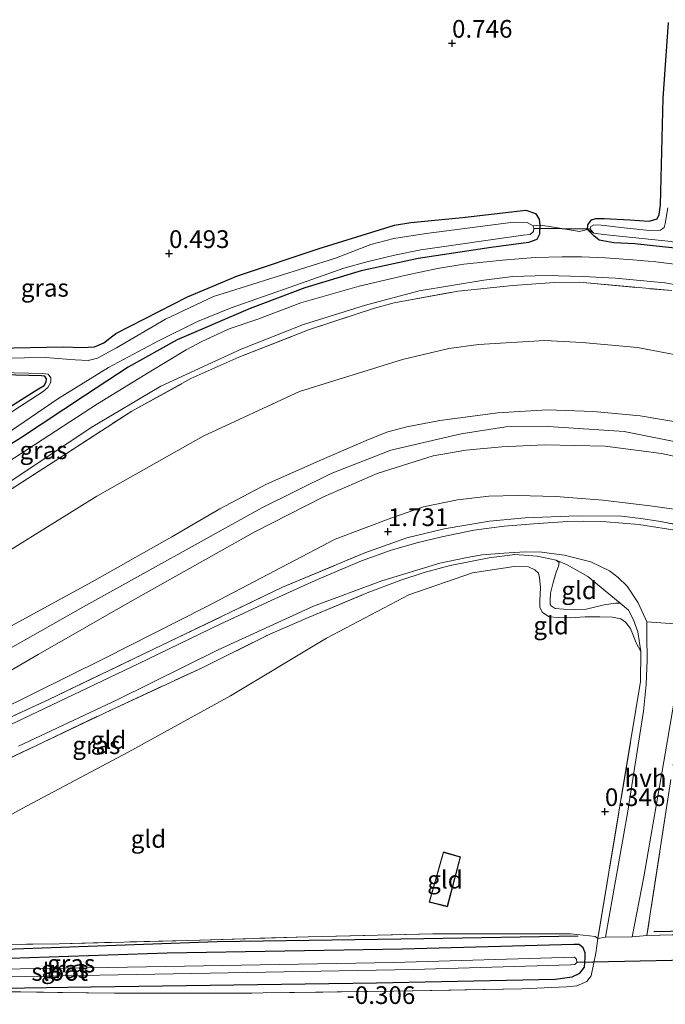
# Model space of a CAD drawing. Units: metres. Extents: x 89991 to 100007, y 406248 to 412500.
# Drawn here: x 93866 to 93957, y 410382 to 410521 of the extents above; entities that cross this region are included whole.
import ezdxf
from ezdxf.enums import TextEntityAlignment as Align

# ---------------------------------------------------------------- set-up
doc = ezdxf.new("R2010")
doc.units = ezdxf.units.M
doc.linetypes.add('IE-TERREINAFSCHEIDING', pattern=[10, 8, -2])
doc.layers.get('0').update_dxf_attribs({"lineweight": 25})
for name, color, linetype, lineweight in [('B-ME-GR-BOMENRIJ-L-B1', 10, 'Continuous', 25), ('B-ME-GW-HOOGTEPUNT-S-B1', 10, 'Continuous', 25), ('B-ME-GW-INSTEEKWATERGANG-L-B1', 10, 'Continuous', 25), ('B-ME-GW-KRUINLIJN-L-B1', 93, 'Continuous', 18), ('B-ME-GW-TEENLIJN-L-B1', 93, 'Continuous', 18), ('B-ME-IE-GRASLAND-GV-B6', 93, 'Continuous', 18), ('B-ME-IE-GRONDWERKLIJN-GROND_INGERICHT-GV-B6', 253, 'Continuous', 18), ('B-ME-IE-TERREINAFSCHEIDING-DOORGANG-L-B1', 8, 'IE-TERREINAFSCHEIDING-KUNSTMATIG-OPEN', 18), ('B-ME-IE-TERREINAFSCHEIDING-RASTERHEKWERK-L-B1', 8, 'IE-TERREINAFSCHEIDING', 18), ('B-ME-KG-KADASTRAAL-DAKRAND-L-B1', 13, 'Continuous', 18), ('B-ME-KW-DUIKER-L-B1', 10, 'Continuous', 25), ('B-ME-OG-BEBOUWING-GV-B6', 173, 'Continuous', 18), ('B-ME-OG-WATER-GV-B6', 153, 'Continuous', 18), ('B-ME-VH-VERH_SOORT-BITUMEN-GV-B6', 8, 'IE-TERREINAFSCHEIDING-NATUURLIJK-HOUTWAL', 18), ('B-ME-VH-VERH_SOORT-HALF_VERHARDING-GV-B6', 8, 'IE-TERREINAFSCHEIDING-NATUURLIJK-HOUTWAL', 18), ('B-ME-VH-VERH_SOORT-ONVERHARD-GV-B6', 8, 'Continuous', 18)]:
    doc.layers.add(name, color=color, linetype=linetype, lineweight=lineweight)
doc.styles.add('NLCS-ISO', font='NLCS-ISO.TTF')
doc.linetypes.add('IE-TERREINAFSCHEIDING-KUNSTMATIG-OPEN', pattern='A,7,-1.5,[67,NLCS.SHX,S=0.75,R=0,X=0,Y=0],-1.5', length=10)
doc.linetypes.add('IE-TERREINAFSCHEIDING-NATUURLIJK-HOUTWAL', pattern='A,7,-1.5,[67,NLCS.SHX,S=0.75,R=45,X=0,Y=0],-1.5,7,-1.5,[70,NLCS.SHX,S=0.75,R=0,X=0,Y=0],-1.5', length=20)

# ---------------------------------------------------------------- blocks, each defined once
blk = doc.blocks.new('hoogtepunt')
for p, q in [((-0.5, 0), (0.5, 0)), ((0, 0.5), (0, -0.5))]:
    blk.add_line(p, q)

msp = doc.modelspace()

# ---------------------------------------------------------------- linework, layer by layer
at = {"layer": 'B-ME-GR-BOMENRIJ-L-B1'}
for points in [[(94156.707, 410397.157, -0.135), (94059.689, 410395.073, -0.047), (94042.001, 410394.926, -0.077), (94031.641, 410394.358, -0.222), (94008.651, 410393.415, -0.397), (93982.413, 410392.95, -0.222), (93965.231, 410392.488, -0.135), (93955.784, 410392.324, -0.193)], [(93945.079, 410391.723, -0.251), (93923.349, 410391.303, -0.164), (93894.195, 410390.92, -0.106), (93863.002, 410389.778, -0.047), (93829.852, 410389.292, 0.069), (93799.45, 410388.195, -0.341)]]:
    msp.add_polyline3d(points, dxfattribs=at)
at = {"layer": 'B-ME-GW-INSTEEKWATERGANG-L-B1'}
for points in [[(93960.443, 410488.522, 0.921), (93953.08, 410489.345, 0.965), (93950.136, 410489.46, 0.921), (93948.074, 410489.874, 0.987), (93947.314, 410490.478, 0.965), (93946.4, 410491.379, 0.899), (93946.45, 410492.025, 0.811), (93946.956, 410492.724, 0.745), (93947.609, 410492.932, 0.657), (93948.743, 410492.932, 0.657), (93952.398, 410492.733, 0.723), (93955.114, 410492.559, 0.767), (93956.256, 410492.851, 0.635), (93956.533, 410493.459, 0.569), (93956.701, 410494.847, 0.525), (93957.059, 410509.9, 0.591), (93957.811, 410520.537, 0.613)], [(93848.976, 410474.366, 0.699), (93872.568, 410474.831, 0.635), (93875.149, 410474.712, 0.603), (93876.936, 410474.803, 0.571), (93878.22, 410475.377, 0.571), (93879.948, 410476.691, 0.571), (93890.051, 410481.856, 0.508), (93897.085, 410484.805, 0.571), (93908.608, 410488.662, 0.603), (93919.222, 410491.981, 0.603), (93921.534, 410492.339, 0.603), (93928.788, 410493.075, 0.731), (93937.741, 410494.092, 0.763), (93939.09, 410493.631, 0.731), (93939.584, 410492.819, 0.699), (93939.701, 410491.97, 0.731), (93939.666, 410490.703, 0.795), (93939.269, 410489.962, 0.827), (93938.083, 410489.526, 0.859), (93932.849, 410488.827, 0.89), (93922.566, 410487.284, 0.922), (93914.532, 410485.537, 0.922), (93906.574, 410483.13, 0.859), (93898.882, 410480.199, 0.827), (93888.566, 410475.791, 0.827), (93881.694, 410471.945, 0.795), (93875.664, 410467.981, 0.859), (93866.476, 410461.944, 0.859), (93852.899, 410453.495, 0.89)], [(93799.811, 410431.827, 0.78), (93805.782, 410432.035, 0.78), (93808.657, 410432.377, 0.844), (93812.074, 410433.643, 0.812), (93816.223, 410435.875, 0.78), (93824.342, 410440.626, 0.749), (93841.365, 410451.374, 0.493), (93860.876, 410463.744, 0.493), (93868.799, 410468.732, 0.397), (93869.854, 410469.382, 0.419), (93870.127, 410469.893, 0.353), (93870.139, 410470.314, 0.353), (93869.923, 410470.676, 0.397), (93869.438, 410470.722, 0.397), (93856.749, 410471.046, 0.397), (93839.866, 410470.84, 0.485), (93816.237, 410470.337, 0.551), (93800.125, 410469.811, 0.524)], [(93839.852, 410383.982, -0.908), (93873.103, 410384.507, -0.82), (93916.689, 410385.097, -0.776), (93941.841, 410385.622, -0.776), (93944.247, 410385.943, -0.798), (93945.332, 410386.496, -0.798), (93946.004, 410387.352, -0.842), (93946.073, 410388.645, -0.886), (93946.093, 410389.358, -0.952), (93945.82, 410390.045, -0.952), (93945.218, 410390.516, -0.974), (93944.474, 410390.537, -0.974), (93920.321, 410389.854, -0.908), (93887.167, 410389.295, -0.908), (93853.867, 410388.189, -0.908), (93825.217, 410387.697, -0.908), (93799.44, 410386.968, -0.896)]]:
    msp.add_polyline3d(points, dxfattribs=at)
at = {"layer": 'B-ME-GW-KRUINLIJN-L-B1'}
for points in [[(93862.514, 410434.03, 4.96), (93876.589, 410441.657, 4.998), (93887.822, 410448.031, 5.037), (93894.593, 410451.951, 4.998), (93901.154, 410455.451, 4.96), (93908.616, 410458.728, 4.979), (93915.532, 410461.765, 4.94), (93918.283, 410462.822, 4.902), (93920.939, 410463.541, 4.94), (93925.612, 410464.43, 4.94), (93933.777, 410465.505, 4.94), (93940.733, 410465.905, 4.979), (93947.275, 410465.693, 4.96), (93953.834, 410465.084, 4.979), (93959.955, 410464.033, 4.979)], [(94179.688, 410415.432, 4.688), (94167.559, 410415.191, 4.754), (94110.077, 410413.61, 4.529), (94080.315, 410412.739, 4.455), (94070.183, 410412.748, 4.455), (94064.636, 410413.289, 4.38), (94051.026, 410418.903, 5.129), (94040.897, 410422.987, 5.091), (94025.911, 410430.566, 5.166), (93998.277, 410446.651, 5.129), (93984.697, 410453.31, 5.129), (93976.152, 410456.91, 5.091), (93965.667, 410460.067, 5.129), (93951.594, 410462.886, 5.166), (93940.874, 410463.572, 5.166), (93934.925, 410463.519, 5.091), (93928.62, 410462.539, 5.091), (93918.698, 410460.23, 5.091), (93910.29, 410456.941, 5.129), (93900.517, 410452.094, 5.166), (93875.288, 410438.099, 5.203), (93851.281, 410424.51, 5.054), (93830.527, 410414.959, 5.054)], [(93819.092, 410408.11, 4.812), (93824.08, 410410.113, 4.997), (93833.893, 410413.137, 5.159), (93845.259, 410418.192, 5.02), (93854.925, 410423.261, 5.066), (93868.964, 410431.438, 5.089), (93881.96, 410438.828, 5.136), (93899.414, 410448.678, 5.066), (93909.214, 410453.675, 5.066), (93916.788, 410456.932, 5.043), (93924.647, 410459.432, 5.02), (93929.261, 410460.221, 5.066), (93934.343, 410460.691, 5.043), (93940.372, 410460.998, 5.02), (93948.904, 410460.826, 4.997), (93956.833, 410459.753, 5.043), (93964.475, 410458.144, 5.066)], [(93942.006, 410444.75, 1.718), (93942.415, 410444.379, 1.596), (93942.341, 410443.872, 1.576), (93941.988, 410443.043, 1.555), (93941.588, 410441.586, 1.433), (93941.186, 410440.069, 1.372), (93941.155, 410438.991, 1.331), (93941.141, 410438.482, 1.291), (93941.315, 410438.267, 1.27), (93941.874, 410437.892, 1.311), (93943.04, 410437.799, 1.352), (93944.596, 410437.756, 1.392), (93946.216, 410437.8, 1.413), (93948.781, 410438.447, 1.494), (93950.345, 410438.673, 1.515), (93951.004, 410438.655, 1.515)]]:
    msp.add_polyline3d(points, dxfattribs=at)
at = {"layer": 'B-ME-GW-TEENLIJN-L-B1'}
for points in [[(93960.613, 410473.34, 2.091), (93953.481, 410474.731, 2.13), (93945.649, 410475.432, 1.995), (93940.413, 410475.721, 1.976), (93931.044, 410475.162, 1.937), (93926.862, 410474.599, 1.899), (93920.326, 410473.025, 1.937), (93905.829, 410468.5, 1.726), (93892.245, 410462.192, 1.726), (93877.269, 410453.769, 1.668), (93863.942, 410445.498, 1.706), (93859.299, 410442.681, 1.764), (93854.92, 410440.168, 1.726), (93849.222, 410437.096, 1.803), (93843.9, 410434.326, 1.841), (93837.211, 410431.283, 1.937), (93831.877, 410429.08, 1.976), (93826.77, 410426.899, 1.957), (93822.215, 410425.156, 1.957), (93817.753, 410423.751, 1.937), (93813.274, 410422.714, 1.957), (93808.635, 410422.051, 1.899), (93799.726, 410421.583, 1.758)], [(93961.635, 410451.489, 2.063), (93955.232, 410452.383, 2.04), (93948.554, 410453.183, 2.109), (93941.936, 410453.709, 2.133), (93936.497, 410453.828, 2.179), (93932.516, 410453.769, 2.179), (93928.113, 410453.247, 2.202), (93923.289, 410452.226, 2.179), (93918.859, 410450.717, 2.225), (93910.849, 410447.711, 2.364), (93904.221, 410444.224, 2.41), (93892.656, 410438.154, 2.733), (93878.268, 410430.871, 3.103), (93858.227, 410420.923, 3.819), (93845.151, 410414.351, 4.281), (93836.28, 410410.961, 4.65), (93829.289, 410409.082, 4.65), (93824.13, 410408.275, 4.65), (93820.209, 410407.909, 4.697), (93819.092, 410408.11, 4.812)], [(93953.93, 410431.86, 1.148), (93953.274, 410433.048, 1.128), (93952.463, 410435.108, 1.026), (93951.768, 410435.996, 1.006), (93951.122, 410436.464, 1.026), (93949.93, 410436.677, 1.006), (93948.163, 410436.727, 0.945), (93946.096, 410436.725, 0.945), (93944.025, 410436.603, 0.965), (93942.287, 410436.622, 0.965), (93941.002, 410436.748, 0.985), (93940.09, 410437.343, 0.985), (93939.72, 410438.042, 1.026), (93939.719, 410439.061, 1.046), (93939.769, 410440.828, 1.128), (93939.63, 410442.3, 1.209), (93939.496, 410442.873, 1.23), (93939.001, 410443.366, 1.23), (93938.084, 410443.782, 1.23), (93936.078, 410443.838, 1.148), (93930.209, 410442.924, 0.904), (93921.223, 410439.85, 0.843), (93909.635, 410433.733, 0.558), (93896.103, 410425.603, 0.66), (93881.677, 410417.648, 0.619), (93866.62, 410409.651, 0.741), (93861.202, 410406.657, 0.68)]]:
    msp.add_polyline3d(points, dxfattribs=at)
at = {"layer": 'B-ME-IE-GRASLAND-GV-B6'}
for points in [[(93957.719, 410494.396, 0.023), (93957.369, 410492.217, 0.023), (93957.229, 410491.642, 0.023), (93956.682, 410491.286, 0.023), (93955.151, 410491.205, 0.023), (93952.022, 410491.541, 0.023), (93948.358, 410491.974, 0.023), (93947.326, 410492.003, 0.023), (93946.865, 410491.768, 0.023), (93946.814, 410491.398, 0.023), (93947.294, 410490.847, 0.023), (93946.4, 410491.379, 0.899), (93946.45, 410492.025, 0.811), (93946.956, 410492.724, 0.745), (93947.609, 410492.932, 0.657), (93948.743, 410492.932, 0.657), (93952.398, 410492.733, 0.723), (93955.114, 410492.559, 0.767), (93956.256, 410492.851, 0.635), (93956.533, 410493.459, 0.569), (93956.701, 410494.847, 0.525), (93957.059, 410509.9, 0.591), (93957.811, 410520.537, 0.613)], [(93848.976, 410474.366, 0.699), (93872.568, 410474.831, 0.635), (93875.149, 410474.712, 0.603), (93876.936, 410474.803, 0.571), (93878.22, 410475.377, 0.571), (93879.948, 410476.691, 0.571), (93890.051, 410481.856, 0.508), (93897.085, 410484.805, 0.571), (93908.608, 410488.662, 0.603), (93919.222, 410491.981, 0.603), (93921.534, 410492.339, 0.603), (93928.788, 410493.075, 0.731), (93937.741, 410494.092, 0.763), (93939.09, 410493.631, 0.731), (93939.584, 410492.819, 0.699), (93939.701, 410491.97, 0.731), (93938.738, 410491.875, 0.023), (93937.896, 410492.326, 0.023), (93935.992, 410492.38, 0.023), (93923.664, 410490.782, 0.023), (93919.135, 410490.093, 0.023), (93915.885, 410489.251, 0.023), (93910.887, 410487.327, 0.023), (93898.344, 410483.383, 0.023), (93893.718, 410481.902, 0.023), (93886.938, 410478.706, 0.023), (93880.01, 410474.688, 0.023), (93877.367, 410473.234, 0.023), (93876.036, 410472.899, 0.023), (93874.221, 410472.992, 0.023), (93869.977, 410473.317, 0.023), (93835.185, 410472.766, 0.023)], [(93852.899, 410453.495, 0.89), (93866.476, 410461.944, 0.859), (93875.664, 410467.981, 0.859), (93881.694, 410471.945, 0.795), (93888.566, 410475.791, 0.827), (93898.882, 410480.199, 0.827), (93906.574, 410483.13, 0.859), (93914.532, 410485.537, 0.922), (93922.566, 410487.284, 0.922), (93932.849, 410488.827, 0.89), (93938.083, 410489.526, 0.859), (93939.269, 410489.962, 0.827), (93939.666, 410490.703, 0.795), (93939.701, 410491.97, 0.731), (93940.772, 410491.85, 0.899), (93945.276, 410491.062, 0.923), (93946.4, 410491.379, 0.899), (93947.314, 410490.478, 0.965), (93948.074, 410489.874, 0.987), (93950.136, 410489.46, 0.921), (93953.08, 410489.345, 0.965), (93960.443, 410488.522, 0.921)], [(93856.44, 410457.062, 0.023), (93871.776, 410467.477, 0.023), (93878.897, 410471.903, 0.023), (93885.961, 410475.67, 0.023), (93891.441, 410478.393, 0.023), (93896.198, 410480.319, 0.023), (93905.307, 410483.523, 0.023), (93912.059, 410485.899, 0.023), (93915.507, 410486.852, 0.023), (93919.224, 410487.719, 0.023), (93922.938, 410488.47, 0.023), (93937.34, 410490.554, 0.023), (93938.354, 410490.642, 0.023), (93938.793, 410491.057, 0.023), (93938.844, 410491.484, 0.023), (93938.738, 410491.875, 0.023), (93939.701, 410491.97, 0.731), (93939.666, 410490.703, 0.795), (93939.269, 410489.962, 0.827), (93938.083, 410489.526, 0.859), (93932.849, 410488.827, 0.89), (93922.566, 410487.284, 0.922), (93914.532, 410485.537, 0.922), (93906.574, 410483.13, 0.859), (93898.882, 410480.199, 0.827), (93888.566, 410475.791, 0.827), (93881.694, 410471.945, 0.795), (93875.664, 410467.981, 0.859), (93866.476, 410461.944, 0.859), (93852.899, 410453.495, 0.89)], [(93974.972, 410485.653, 0.877), (93974.054, 410485.257, 0.833), (93973.084, 410485.317, 0.833), (93970.151, 410485.853, 0.855), (93960.443, 410488.522, 0.921), (93953.08, 410489.345, 0.965), (93950.136, 410489.46, 0.921), (93948.074, 410489.874, 0.987), (93947.314, 410490.478, 0.965), (93946.4, 410491.379, 0.899), (93947.294, 410490.847, 0.023), (93948.651, 410490.644, 0.023), (93958.206, 410489.674, 0.023), (93965.961, 410487.845, 0.023), (93974.087, 410486.006, 0.023), (93974.664, 410485.949, 0.023), (93974.972, 410485.653, 0.877)], [(93959.447, 410486.372, 1.209), (93956.065, 410486.814, 1.227), (93952.812, 410487.092, 1.227), (93948.891, 410487.363, 1.245), (93945.581, 410487.483, 1.227), (93942.829, 410487.506, 1.227), (93939.058, 410487.425, 1.263), (93934.451, 410487.047, 1.227), (93928.983, 410486.479, 1.191), (93925.278, 410485.861, 1.136), (93920.842, 410484.917, 1.191), (93914.251, 410483.365, 1.118), (93906.007, 410481.004, 1.064), (93899.929, 410478.716, 1.027), (93895.908, 410477.332, 1.027), (93892.063, 410475.542, 1.027), (93889.839, 410474.375, 1.027), (93884.63, 410471.242, 1.084), (93877.334, 410466.77, 1.142), (93863.648, 410457.857, 1.296)], [(93799.731, 410422.217, 1.711), (93799.739, 410423.187, 1.708), (93807.738, 410423.463, 1.673), (93811.268, 410424.016, 1.711), (93814.039, 410424.76, 1.731), (93817.445, 410425.94, 1.711), (93820.259, 410427.25, 1.75), (93822.761, 410428.54, 1.711), (93833.581, 410435.323, 1.596), (93848.223, 410444.974, 1.326), (93865.399, 410456.056, 1.269), (93876.462, 410463.427, 1.153), (93886.291, 410469.274, 1.134), (93897.605, 410474.483, 1.134), (93906.377, 410477.978, 1.115), (93915.126, 410480.681, 1.115), (93922.666, 410482.708, 1.153), (93931.807, 410484.237, 1.269), (93935.902, 410484.718, 1.288), (93940.612, 410484.869, 1.269), (93945.766, 410484.724, 1.288), (93950.381, 410484.51, 1.307), (93957.307, 410483.862, 1.288), (93963.651, 410482.691, 1.288)], [(93958.302, 410482.735, 1.432), (93945.296, 410483.919, 1.382), (93941.756, 410483.87, 1.432), (93935.896, 410483.475, 1.382), (93928.2, 410482.686, 1.306), (93919.175, 410481.002, 1.23), (93916.397, 410480.26, 1.23), (93907.073, 410477.207, 1.23), (93897.279, 410473.346, 1.23), (93890.526, 410470.332, 1.205), (93882.202, 410465.76, 1.23), (93871.084, 410458.547, 1.331), (93855.984, 410448.801, 1.407), (93843.228, 410440.293, 1.584), (93830.507, 410431.672, 1.888), (93823.945, 410427.498, 1.938), (93819.337, 410425.243, 1.913), (93816.251, 410424.138, 1.888), (93811.714, 410423.11, 1.888), (93806.26, 410422.555, 1.862), (93799.731, 410422.217, 1.711)], [(93853.501, 410471.444, 0.023), (93869.622, 410471.03, 0.023), (93870.398, 410470.97, 0.023), (93870.772, 410470.454, 0.023), (93870.793, 410469.831, 0.023), (93870.344, 410469.066, 0.023), (93869.668, 410468.502, 0.023), (93851.891, 410456.99, 0.023)], [(93860.876, 410463.744, 0.493), (93868.799, 410468.732, 0.397), (93869.854, 410469.382, 0.419), (93870.127, 410469.893, 0.353), (93870.139, 410470.314, 0.353), (93869.923, 410470.676, 0.397), (93869.438, 410470.722, 0.397), (93856.749, 410471.046, 0.397)], [(93854.711, 410417.778, 4.147), (93870.394, 410425.031, 3.52), (93887.582, 410433.288, 2.852), (93903.429, 410440.906, 2.475), (93915.013, 410445.751, 2.141), (93920.95, 410447.862, 2.057), (93926.218, 410449.16, 2.036), (93932.619, 410450.242, 2.036), (93937.617, 410450.687, 2.036), (93945.011, 410451.002, 2.141), (93951.195, 410450.921, 2.036), (93953.955, 410450.597, 2.057), (93956.406, 410450.221, 2.099), (93961.794, 410449.208, 2.12)], [(93959.607, 410448.809, 2.088), (93953.633, 410449.755, 2.02), (93949.05, 410450.135, 1.986), (93945.889, 410450.224, 1.968), (93943.578, 410450.163, 1.986), (93938.874, 410449.843, 1.968), (93934.672, 410449.509, 1.968), (93930.414, 410448.951, 1.986), (93925.894, 410448.023, 1.986), (93922.557, 410447.213, 2.02), (93918.761, 410446.14, 2.054), (93914.551, 410444.626, 2.122), (93908.022, 410441.872, 2.292), (93901.334, 410438.821, 2.429), (93894.618, 410435.696, 2.514), (93883.064, 410430.121, 3.111), (93868.89, 410423.338, 3.571), (93856.372, 410417.414, 3.98)], [(93866.196, 410418.507, 3.633), (93880.228, 410425.062, 3.105), (93894.371, 410432.075, 2.61), (93907.785, 410438.258, 2.214), (93917.409, 410441.826, 1.983), (93925.618, 410444.317, 1.801), (93929.211, 410445.067, 1.818), (93931.53, 410445.463, 1.768), (93934.622, 410445.716, 1.785), (93937.641, 410445.923, 1.818), (93939.971, 410445.834, 1.851), (93943.142, 410445.429, 1.867), (93946.905, 410444.473, 1.818), (93948.248, 410443.852, 1.851), (93949.494, 410443.21, 1.851), (93950.756, 410442.3, 1.801), (93952.009, 410441.074, 1.768), (93953.571, 410438.722, 1.636), (93954.782, 410436.015, 1.339), (93954.76, 410434.064, 1.284), (93954.805, 410430.605, 1.15), (93954.708, 410427.178, 1.034), (93954.32, 410423.448, 0.803), (93952.045, 410409.056, 0.341), (93948.975, 410391.568, -0.14), (93947.865, 410391.349, -0.204), (93952.541, 410419.448, 0.72), (93953.875, 410427.574, 0.998), (93953.93, 410431.86, 1.148), (93953.528, 410434.628, 1.27), (93952.886, 410436.324, 1.311), (93952.205, 410437.662, 1.392), (93951.004, 410438.655, 1.515), (93949.714, 410439.765, 1.571), (93946.484, 410442.416, 1.739), (93943.556, 410444.068, 1.739), (93942.006, 410444.75, 1.718), (93939.324, 410445.275, 1.82), (93936.185, 410445.513, 1.82), (93932.576, 410445.045, 1.82), (93927.062, 410443.971, 1.84), (93923.409, 410442.995, 1.86), (93920.113, 410441.919, 1.922), (93915.357, 410440.105, 2.023), (93907.202, 410436.708, 2.206), (93901.65, 410434.287, 2.349), (93892.079, 410429.552, 2.613), (93879.206, 410423.59, 3.102), (93860.985, 410414.933, 3.773)], [(93954.793, 410391.807, -0.22), (93952.718, 410391.605, -0.14), (93954.345, 410400.091, -0.025), (93957.382, 410417.409, 0.591)], [(93958.127, 410413.466, 0.435), (93954.793, 410391.807, -0.22)], [(93853.321, 410390.366, 0.153), (93871.923, 410390.638, 0.115), (93890.217, 410391.088, 0.115), (93907.04, 410391.608, 0.134), (93924.626, 410392.05, 0.038), (93944.014, 410392.044, -0.174), (93946.679, 410391.771, -0.204), (93947.517, 410391.65, -0.116), (93947.865, 410391.349, -0.204)], [(93947.865, 410391.349, -0.204), (93947.581, 410389.316, -0.226), (93946.941, 410386.127, -0.204), (93946.335, 410385.302, -0.16), (93944.925, 410384.693, -0.116), (93943.463, 410384.54, -0.138), (93937.138, 410384.264, -0.16), (93919.119, 410383.96, -0.16), (93897.05, 410383.64, -0.292), (93879.753, 410383.672, -0.336), (93857.701, 410383.967, -0.49)], [(93853.867, 410388.189, -0.908), (93887.167, 410389.295, -0.908), (93920.321, 410389.854, -0.908), (93944.474, 410390.537, -0.974), (93945.218, 410390.516, -0.974), (93945.82, 410390.045, -0.952), (93946.093, 410389.358, -0.952), (93946.073, 410388.645, -0.886), (93946.004, 410387.352, -0.842), (93945.332, 410386.496, -0.798), (93944.247, 410385.943, -0.798), (93941.841, 410385.622, -0.776), (93916.689, 410385.097, -0.776), (93873.103, 410384.507, -0.82), (93839.852, 410383.982, -0.908)], [(93839.852, 410383.982, -0.908), (93873.103, 410384.507, -0.82), (93916.689, 410385.097, -0.776), (93941.841, 410385.622, -0.776), (93944.247, 410385.943, -0.798), (93945.332, 410386.496, -0.798), (93946.004, 410387.352, -0.842), (93946.073, 410388.645, -0.886), (93946.093, 410389.358, -0.952), (93945.82, 410390.045, -0.952), (93945.218, 410390.516, -0.974), (93944.474, 410390.537, -0.974), (93920.321, 410389.854, -0.908), (93887.167, 410389.295, -0.908), (93853.867, 410388.189, -0.908)], [(93817.573, 410384.957, -2.04), (93867.213, 410385.993, -2.04), (93921.857, 410386.986, -2.04), (93944.033, 410387.675, -2.04), (93944.617, 410387.708, -2.04), (93944.917, 410387.991, -2.04), (93944.882, 410388.478, -2.04), (93944.597, 410388.729, -2.04), (93919.066, 410387.988, -2.04), (93878.892, 410387.288, -2.04), (93829.191, 410386.526, -2.04)]]:
    msp.add_polyline3d(points, dxfattribs=at)
at = {"layer": 'B-ME-IE-GRONDWERKLIJN-GROND_INGERICHT-GV-B6'}
for points in [[(93957.811, 410520.537, 0.613), (93957.059, 410509.9, 0.591), (93956.701, 410494.847, 0.525), (93956.533, 410493.459, 0.569), (93956.256, 410492.851, 0.635), (93955.114, 410492.559, 0.767), (93952.398, 410492.733, 0.723), (93948.743, 410492.932, 0.657), (93947.609, 410492.932, 0.657), (93946.956, 410492.724, 0.745), (93946.45, 410492.025, 0.811), (93946.4, 410491.379, 0.899), (93945.276, 410491.062, 0.923), (93940.772, 410491.85, 0.899), (93939.701, 410491.97, 0.731), (93939.584, 410492.819, 0.699), (93939.09, 410493.631, 0.731), (93937.741, 410494.092, 0.763), (93928.788, 410493.075, 0.731), (93921.534, 410492.339, 0.603), (93919.222, 410491.981, 0.603), (93908.608, 410488.662, 0.603), (93897.085, 410484.805, 0.571), (93890.051, 410481.856, 0.508), (93879.948, 410476.691, 0.571), (93878.22, 410475.377, 0.571), (93876.936, 410474.803, 0.571), (93875.149, 410474.712, 0.603), (93872.568, 410474.831, 0.635), (93848.976, 410474.366, 0.699)], [(93799.726, 410421.583, 1.758), (93799.731, 410422.217, 1.711), (93806.26, 410422.555, 1.862), (93811.714, 410423.11, 1.888), (93816.251, 410424.138, 1.888), (93819.337, 410425.243, 1.913), (93823.945, 410427.498, 1.938), (93830.507, 410431.672, 1.888), (93843.228, 410440.293, 1.584), (93855.984, 410448.801, 1.407), (93871.084, 410458.547, 1.331), (93882.202, 410465.76, 1.23), (93890.526, 410470.332, 1.205), (93897.279, 410473.346, 1.23), (93907.073, 410477.207, 1.23), (93916.397, 410480.26, 1.23), (93919.175, 410481.002, 1.23), (93928.2, 410482.686, 1.306), (93935.896, 410483.475, 1.382), (93941.756, 410483.87, 1.432), (93945.296, 410483.919, 1.382), (93958.302, 410482.735, 1.432)], [(93799.645, 410411.759, 4.786), (93799.726, 410421.583, 1.758), (93808.635, 410422.051, 1.899), (93813.274, 410422.714, 1.957), (93817.753, 410423.751, 1.937), (93822.215, 410425.156, 1.957), (93826.77, 410426.899, 1.957), (93831.877, 410429.08, 1.976), (93837.211, 410431.283, 1.937), (93843.9, 410434.326, 1.841), (93849.222, 410437.096, 1.803), (93854.92, 410440.168, 1.726), (93859.299, 410442.681, 1.764), (93863.942, 410445.498, 1.706), (93877.269, 410453.769, 1.668), (93892.245, 410462.192, 1.726), (93905.829, 410468.5, 1.726), (93920.326, 410473.025, 1.937), (93926.862, 410474.599, 1.899), (93931.044, 410475.162, 1.937), (93940.413, 410475.721, 1.976), (93945.649, 410475.432, 1.995), (93953.481, 410474.731, 2.13), (93960.613, 410473.34, 2.091)], [(93960.613, 410473.34, 2.091), (93953.481, 410474.731, 2.13), (93945.649, 410475.432, 1.995), (93940.413, 410475.721, 1.976), (93931.044, 410475.162, 1.937), (93926.862, 410474.599, 1.899), (93920.326, 410473.025, 1.937), (93905.829, 410468.5, 1.726), (93892.245, 410462.192, 1.726), (93877.269, 410453.769, 1.668), (93863.942, 410445.498, 1.706), (93859.299, 410442.681, 1.764), (93854.92, 410440.168, 1.726), (93849.222, 410437.096, 1.803), (93843.9, 410434.326, 1.841), (93837.211, 410431.283, 1.937), (93831.877, 410429.08, 1.976), (93826.77, 410426.899, 1.957), (93822.215, 410425.156, 1.957), (93817.753, 410423.751, 1.937), (93813.274, 410422.714, 1.957), (93808.635, 410422.051, 1.899), (93799.726, 410421.583, 1.758)], [(93799.811, 410431.827, 0.78), (93800.125, 410469.811, 0.524), (93816.237, 410470.337, 0.551), (93839.866, 410470.84, 0.485), (93856.749, 410471.046, 0.397), (93869.438, 410470.722, 0.397), (93869.923, 410470.676, 0.397), (93870.139, 410470.314, 0.353), (93870.127, 410469.893, 0.353), (93869.854, 410469.382, 0.419), (93868.799, 410468.732, 0.397), (93860.876, 410463.744, 0.493), (93841.365, 410451.374, 0.493), (93824.342, 410440.626, 0.749), (93816.223, 410435.875, 0.78), (93812.074, 410433.643, 0.812), (93808.657, 410432.377, 0.844), (93805.782, 410432.035, 0.78), (93799.811, 410431.827, 0.78)], [(93959.955, 410464.033, 4.979), (93953.834, 410465.084, 4.979), (93947.275, 410465.693, 4.96), (93940.733, 410465.905, 4.979), (93933.777, 410465.505, 4.94), (93925.612, 410464.43, 4.94), (93920.939, 410463.541, 4.94), (93918.283, 410462.822, 4.902), (93915.532, 410461.765, 4.94), (93908.616, 410458.728, 4.979), (93901.154, 410455.451, 4.96), (93894.593, 410451.951, 4.998), (93887.822, 410448.031, 5.037), (93876.589, 410441.657, 4.998), (93862.514, 410434.03, 4.96)], [(93862.514, 410434.03, 4.96), (93876.589, 410441.657, 4.998), (93887.822, 410448.031, 5.037), (93894.593, 410451.951, 4.998), (93901.154, 410455.451, 4.96), (93908.616, 410458.728, 4.979), (93915.532, 410461.765, 4.94), (93918.283, 410462.822, 4.902), (93920.939, 410463.541, 4.94), (93925.612, 410464.43, 4.94), (93933.777, 410465.505, 4.94), (93940.733, 410465.905, 4.979), (93947.275, 410465.693, 4.96), (93953.834, 410465.084, 4.979), (93959.955, 410464.033, 4.979)], [(93854.925, 410423.261, 5.066), (93868.964, 410431.438, 5.089), (93881.96, 410438.828, 5.136), (93899.414, 410448.678, 5.066), (93909.214, 410453.675, 5.066), (93916.788, 410456.932, 5.043), (93924.647, 410459.432, 5.02), (93929.261, 410460.221, 5.066), (93934.343, 410460.691, 5.043), (93940.372, 410460.998, 5.02), (93948.904, 410460.826, 4.997), (93956.833, 410459.753, 5.043), (93964.475, 410458.144, 5.066)], [(93964.475, 410458.144, 5.066), (93956.833, 410459.753, 5.043), (93948.904, 410460.826, 4.997), (93940.372, 410460.998, 5.02), (93934.343, 410460.691, 5.043), (93929.261, 410460.221, 5.066), (93924.647, 410459.432, 5.02), (93916.788, 410456.932, 5.043), (93909.214, 410453.675, 5.066), (93899.414, 410448.678, 5.066), (93881.96, 410438.828, 5.136), (93868.964, 410431.438, 5.089), (93854.925, 410423.261, 5.066)], [(93961.635, 410451.489, 2.063), (93955.232, 410452.383, 2.04), (93948.554, 410453.183, 2.109), (93941.936, 410453.709, 2.133), (93936.497, 410453.828, 2.179), (93932.516, 410453.769, 2.179), (93928.113, 410453.247, 2.202), (93923.289, 410452.226, 2.179), (93918.859, 410450.717, 2.225), (93910.849, 410447.711, 2.364), (93904.221, 410444.224, 2.41), (93892.656, 410438.154, 2.733), (93878.268, 410430.871, 3.103), (93858.227, 410420.923, 3.819)], [(93858.227, 410420.923, 3.819), (93878.268, 410430.871, 3.103), (93892.656, 410438.154, 2.733), (93904.221, 410444.224, 2.41), (93910.849, 410447.711, 2.364), (93918.859, 410450.717, 2.225), (93923.289, 410452.226, 2.179), (93928.113, 410453.247, 2.202), (93932.516, 410453.769, 2.179), (93936.497, 410453.828, 2.179), (93941.936, 410453.709, 2.133), (93948.554, 410453.183, 2.109), (93955.232, 410452.383, 2.04), (93961.635, 410451.489, 2.063)], [(93961.794, 410449.208, 2.12), (93956.406, 410450.221, 2.099), (93953.955, 410450.597, 2.057), (93951.195, 410450.921, 2.036), (93945.011, 410451.002, 2.141), (93937.617, 410450.687, 2.036), (93932.619, 410450.242, 2.036), (93926.218, 410449.16, 2.036), (93920.95, 410447.862, 2.057), (93915.013, 410445.751, 2.141), (93903.429, 410440.906, 2.475), (93887.582, 410433.288, 2.852), (93870.394, 410425.031, 3.52), (93854.711, 410417.778, 4.147)], [(93860.985, 410414.933, 3.773), (93879.206, 410423.59, 3.102), (93892.079, 410429.552, 2.613), (93901.65, 410434.287, 2.349), (93907.202, 410436.708, 2.206), (93915.357, 410440.105, 2.023), (93920.113, 410441.919, 1.922), (93923.409, 410442.995, 1.86), (93927.062, 410443.971, 1.84), (93932.576, 410445.045, 1.82), (93936.185, 410445.513, 1.82), (93939.324, 410445.275, 1.82), (93942.006, 410444.75, 1.718), (93942.415, 410444.379, 1.596), (93942.341, 410443.872, 1.576), (93941.988, 410443.043, 1.555), (93941.588, 410441.586, 1.433), (93941.186, 410440.069, 1.372), (93941.155, 410438.991, 1.331), (93941.141, 410438.482, 1.291), (93941.315, 410438.267, 1.27), (93941.874, 410437.892, 1.311), (93943.04, 410437.799, 1.352), (93944.596, 410437.756, 1.392), (93946.216, 410437.8, 1.413), (93948.781, 410438.447, 1.494), (93950.345, 410438.673, 1.515), (93951.004, 410438.655, 1.515), (93952.205, 410437.662, 1.392), (93952.886, 410436.324, 1.311), (93953.528, 410434.628, 1.27), (93953.93, 410431.86, 1.148), (93953.274, 410433.048, 1.128), (93952.463, 410435.108, 1.026), (93951.768, 410435.996, 1.006), (93951.122, 410436.464, 1.026), (93949.93, 410436.677, 1.006), (93948.163, 410436.727, 0.945), (93946.096, 410436.725, 0.945), (93944.025, 410436.603, 0.965), (93942.287, 410436.622, 0.965), (93941.002, 410436.748, 0.985), (93940.09, 410437.343, 0.985), (93939.72, 410438.042, 1.026), (93939.719, 410439.061, 1.046), (93939.769, 410440.828, 1.128), (93939.63, 410442.3, 1.209), (93939.496, 410442.873, 1.23), (93939.001, 410443.366, 1.23), (93938.084, 410443.782, 1.23), (93936.078, 410443.838, 1.148), (93930.209, 410442.924, 0.904), (93921.223, 410439.85, 0.843), (93909.635, 410433.733, 0.558), (93896.103, 410425.603, 0.66), (93881.677, 410417.648, 0.619), (93866.62, 410409.651, 0.741), (93861.202, 410406.657, 0.68)], [(93951.004, 410438.655, 1.515), (93950.345, 410438.673, 1.515), (93948.781, 410438.447, 1.494), (93946.216, 410437.8, 1.413), (93944.596, 410437.756, 1.392), (93943.04, 410437.799, 1.352), (93941.874, 410437.892, 1.311), (93941.315, 410438.267, 1.27), (93941.141, 410438.482, 1.291), (93941.155, 410438.991, 1.331), (93941.186, 410440.069, 1.372), (93941.588, 410441.586, 1.433), (93941.988, 410443.043, 1.555), (93942.341, 410443.872, 1.576), (93942.415, 410444.379, 1.596), (93942.006, 410444.75, 1.718), (93943.556, 410444.068, 1.739), (93946.484, 410442.416, 1.739), (93949.714, 410439.765, 1.571), (93951.004, 410438.655, 1.515)], [(93861.202, 410406.657, 0.68), (93866.62, 410409.651, 0.741), (93881.677, 410417.648, 0.619), (93896.103, 410425.603, 0.66), (93909.635, 410433.733, 0.558), (93921.223, 410439.85, 0.843), (93930.209, 410442.924, 0.904), (93936.078, 410443.838, 1.148), (93938.084, 410443.782, 1.23), (93939.001, 410443.366, 1.23), (93939.496, 410442.873, 1.23), (93939.63, 410442.3, 1.209), (93939.769, 410440.828, 1.128), (93939.719, 410439.061, 1.046), (93939.72, 410438.042, 1.026), (93940.09, 410437.343, 0.985), (93941.002, 410436.748, 0.985), (93942.287, 410436.622, 0.965), (93944.025, 410436.603, 0.965), (93946.096, 410436.725, 0.945), (93948.163, 410436.727, 0.945), (93949.93, 410436.677, 1.006), (93951.122, 410436.464, 1.026), (93951.768, 410435.996, 1.006), (93952.463, 410435.108, 1.026), (93953.274, 410433.048, 1.128), (93953.93, 410431.86, 1.148), (93953.875, 410427.574, 0.998), (93952.541, 410419.448, 0.72), (93947.865, 410391.349, -0.204)], [(93954.793, 410391.807, -0.22), (93958.127, 410413.466, 0.435)], [(93928.507, 410402.879, 0.033), (93926.107, 410403.578, 0.03), (93924.08, 410396.49, 0.031), (93926.669, 410395.85, -0.026), (93928.507, 410402.879, 0.033)], [(93947.865, 410391.349, -0.204), (93947.517, 410391.65, -0.116), (93946.679, 410391.771, -0.204), (93944.014, 410392.044, -0.174), (93924.626, 410392.05, 0.038), (93907.04, 410391.608, 0.134), (93890.217, 410391.088, 0.115), (93871.923, 410390.638, 0.115), (93853.321, 410390.366, 0.153)], [(93857.701, 410383.967, -0.49), (93879.753, 410383.672, -0.336), (93897.05, 410383.64, -0.292), (93919.119, 410383.96, -0.16), (93937.138, 410384.264, -0.16), (93943.463, 410384.54, -0.138), (93944.925, 410384.693, -0.116), (93946.335, 410385.302, -0.16), (93946.941, 410386.127, -0.204), (93947.581, 410389.316, -0.226), (93947.865, 410391.349, -0.204), (93948.975, 410391.568, -0.14), (93952.718, 410391.605, -0.14), (93954.793, 410391.807, -0.22), (93979.894, 410392.452, -0.298)], [(93979.894, 410392.452, -0.298), (93954.793, 410391.807, -0.22)]]:
    msp.add_polyline3d(points, dxfattribs=at)
at = {"layer": 'B-ME-IE-TERREINAFSCHEIDING-DOORGANG-L-B1'}
for p, q in [((93945.276, 410491.062, 0.923), (93940.772, 410491.85, 0.899)), ((93949.714, 410439.765, 1.571), (93946.484, 410442.416, 1.739))]:
    msp.add_line(p, q, dxfattribs=at)
at = {"layer": 'B-ME-IE-TERREINAFSCHEIDING-RASTERHEKWERK-L-B1'}
msp.add_line((93949.714, 410439.765, 1.571), (93951.004, 410438.655, 1.515), dxfattribs=at)
for points in [[(93940.772, 410491.85, 0.899), (93939.701, 410491.97, 0.731), (93938.738, 410491.875, 0.023)], [(93947.294, 410490.847, 0.023), (93946.4, 410491.379, 0.899), (93945.276, 410491.062, 0.923)], [(93799.731, 410422.217, 1.711), (93806.26, 410422.555, 1.862), (93811.714, 410423.11, 1.888), (93816.251, 410424.138, 1.888), (93819.337, 410425.243, 1.913), (93823.945, 410427.498, 1.938), (93830.507, 410431.672, 1.888), (93843.228, 410440.293, 1.584), (93855.984, 410448.801, 1.407), (93871.084, 410458.547, 1.331), (93882.202, 410465.76, 1.23), (93890.526, 410470.332, 1.205), (93897.279, 410473.346, 1.23), (93907.073, 410477.207, 1.23), (93916.397, 410480.26, 1.23), (93919.175, 410481.002, 1.23), (93928.2, 410482.686, 1.306), (93935.896, 410483.475, 1.382), (93941.756, 410483.87, 1.432), (93945.296, 410483.919, 1.382), (93958.302, 410482.735, 1.432)], [(93816.425, 410408.912, 4.942), (93816.841, 410408.377, 4.9), (93817.47, 410407.775, 4.879), (93818.018, 410407.544, 4.858), (93818.757, 410407.554, 4.816), (93821.528, 410407.63, 4.712), (93828.545, 410408.726, 4.753), (93834.953, 410410.085, 4.712), (93843.247, 410412.837, 4.482), (93854.711, 410417.778, 4.147), (93870.394, 410425.031, 3.52), (93887.582, 410433.288, 2.852), (93903.429, 410440.906, 2.475), (93915.013, 410445.751, 2.141), (93920.95, 410447.862, 2.057), (93926.218, 410449.16, 2.036), (93932.619, 410450.242, 2.036), (93937.617, 410450.687, 2.036), (93945.011, 410451.002, 2.141), (93951.195, 410450.921, 2.036), (93953.955, 410450.597, 2.057), (93956.406, 410450.221, 2.099), (93961.794, 410449.208, 2.12)], [(93860.985, 410414.933, 3.773), (93879.206, 410423.59, 3.102), (93892.079, 410429.552, 2.613), (93901.65, 410434.287, 2.349), (93907.202, 410436.708, 2.206), (93915.357, 410440.105, 2.023), (93920.113, 410441.919, 1.922), (93923.409, 410442.995, 1.86), (93927.062, 410443.971, 1.84), (93932.576, 410445.045, 1.82), (93936.185, 410445.513, 1.82), (93939.324, 410445.275, 1.82), (93942.006, 410444.75, 1.718)], [(93946.484, 410442.416, 1.739), (93943.556, 410444.068, 1.739), (93942.006, 410444.75, 1.718)], [(93951.004, 410438.655, 1.515), (93952.205, 410437.662, 1.392), (93952.886, 410436.324, 1.311), (93953.528, 410434.628, 1.27), (93953.93, 410431.86, 1.148)], [(93947.865, 410391.349, -0.204), (93952.541, 410419.448, 0.72), (93953.875, 410427.574, 0.998), (93953.93, 410431.86, 1.148)], [(93959.707, 410423.665, 0.771), (93958.127, 410413.466, 0.435), (93954.793, 410391.807, -0.22), (93979.894, 410392.452, -0.298)], [(93799.457, 410389.016, 0.038), (93813.86, 410389.15, 0.057), (93835.96, 410389.862, -0.02), (93853.321, 410390.366, 0.153), (93871.923, 410390.638, 0.115), (93890.217, 410391.088, 0.115), (93907.04, 410391.608, 0.134), (93924.626, 410392.05, 0.038), (93944.014, 410392.044, -0.174), (93946.679, 410391.771, -0.204)], [(93947.865, 410391.349, -0.204), (93947.581, 410389.316, -0.226), (93946.941, 410386.127, -0.204), (93946.335, 410385.302, -0.16), (93944.925, 410384.693, -0.116), (93943.463, 410384.54, -0.138), (93937.138, 410384.264, -0.16), (93919.119, 410383.96, -0.16), (93897.05, 410383.64, -0.292), (93879.753, 410383.672, -0.336), (93857.701, 410383.967, -0.49), (93839.852, 410383.982, -0.908)], [(93947.865, 410391.349, -0.204), (93947.517, 410391.65, -0.116), (93946.679, 410391.771, -0.204)]]:
    msp.add_polyline3d(points, dxfattribs=at)
at = {"layer": 'B-ME-KG-KADASTRAAL-DAKRAND-L-B1'}
msp.add_polyline3d([(93928.448, 410402.844, 1.421), (93926.634, 410395.91, 1.476), (93924.141, 410396.527, 0.748), (93926.139, 410403.516, 0.94), (93928.448, 410402.844, 1.421)], dxfattribs=at)
at = {"layer": 'B-ME-KW-DUIKER-L-B1'}
for p, q in [((93946.814, 410491.398, 0.023), (93938.844, 410491.484, 0.023)), ((93978.831, 410388.734, -2.04), (93944.917, 410387.991, -2.04))]:
    msp.add_line(p, q, dxfattribs=at)
at = {"layer": 'B-ME-OG-BEBOUWING-GV-B6'}
msp.add_polyline3d([(93928.507, 410402.879, 0.033), (93926.669, 410395.85, -0.026), (93924.08, 410396.49, 0.031), (93926.107, 410403.578, 0.03), (93928.507, 410402.879, 0.033)], dxfattribs=at)
at = {"layer": 'B-ME-OG-WATER-GV-B6'}
for points in [[(93958.206, 410489.674, 0.023), (93948.651, 410490.644, 0.023), (93947.294, 410490.847, 0.023), (93946.814, 410491.398, 0.023), (93946.865, 410491.768, 0.023), (93947.326, 410492.003, 0.023), (93948.358, 410491.974, 0.023), (93952.022, 410491.541, 0.023), (93955.151, 410491.205, 0.023), (93956.682, 410491.286, 0.023), (93957.229, 410491.642, 0.023), (93957.369, 410492.217, 0.023), (93957.719, 410494.396, 0.023)], [(93835.185, 410472.766, 0.023), (93869.977, 410473.317, 0.023), (93874.221, 410472.992, 0.023), (93876.036, 410472.899, 0.023), (93877.367, 410473.234, 0.023), (93880.01, 410474.688, 0.023), (93886.938, 410478.706, 0.023), (93893.718, 410481.902, 0.023), (93898.344, 410483.383, 0.023), (93910.887, 410487.327, 0.023), (93915.885, 410489.251, 0.023), (93919.135, 410490.093, 0.023), (93923.664, 410490.782, 0.023), (93935.992, 410492.38, 0.023), (93937.896, 410492.326, 0.023), (93938.738, 410491.875, 0.023), (93938.844, 410491.484, 0.023), (93938.793, 410491.057, 0.023), (93938.354, 410490.642, 0.023), (93937.34, 410490.554, 0.023), (93922.938, 410488.47, 0.023), (93919.224, 410487.719, 0.023), (93915.507, 410486.852, 0.023), (93912.059, 410485.899, 0.023), (93905.307, 410483.523, 0.023), (93896.198, 410480.319, 0.023), (93891.441, 410478.393, 0.023), (93885.961, 410475.67, 0.023), (93878.897, 410471.903, 0.023), (93871.776, 410467.477, 0.023), (93856.44, 410457.062, 0.023)], [(93851.891, 410456.99, 0.023), (93869.668, 410468.502, 0.023), (93870.344, 410469.066, 0.023), (93870.793, 410469.831, 0.023), (93870.772, 410470.454, 0.023), (93870.398, 410470.97, 0.023), (93869.622, 410471.03, 0.023), (93853.501, 410471.444, 0.023)], [(93799.422, 410384.829, -2.04), (93799.433, 410386.13, -2.04), (93829.191, 410386.526, -2.04), (93878.892, 410387.288, -2.04), (93919.066, 410387.988, -2.04), (93944.597, 410388.729, -2.04), (93944.882, 410388.478, -2.04), (93944.917, 410387.991, -2.04), (93944.617, 410387.708, -2.04), (93944.033, 410387.675, -2.04), (93921.857, 410386.986, -2.04), (93867.213, 410385.993, -2.04), (93817.573, 410384.957, -2.04), (93799.422, 410384.829, -2.04)]]:
    msp.add_polyline3d(points, dxfattribs=at)
at = {"layer": 'B-ME-VH-VERH_SOORT-BITUMEN-GV-B6'}
for points in [[(93856.372, 410417.414, 3.98), (93868.89, 410423.338, 3.571), (93883.064, 410430.121, 3.111), (93894.618, 410435.696, 2.514), (93901.334, 410438.821, 2.429), (93908.022, 410441.872, 2.292), (93914.551, 410444.626, 2.122), (93918.761, 410446.14, 2.054), (93922.557, 410447.213, 2.02), (93925.894, 410448.023, 1.986), (93930.414, 410448.951, 1.986), (93934.672, 410449.509, 1.968), (93938.874, 410449.843, 1.968), (93943.578, 410450.163, 1.986), (93945.889, 410450.224, 1.968), (93949.05, 410450.135, 1.986), (93953.633, 410449.755, 2.02), (93959.607, 410448.809, 2.088)], [(93960.021, 410435.674, 1.438), (93954.782, 410436.015, 1.339), (93953.571, 410438.722, 1.636), (93952.009, 410441.074, 1.768), (93950.756, 410442.3, 1.801), (93949.494, 410443.21, 1.851), (93948.248, 410443.852, 1.851), (93946.905, 410444.473, 1.818), (93943.142, 410445.429, 1.867), (93939.971, 410445.834, 1.851), (93937.641, 410445.923, 1.818), (93934.622, 410445.716, 1.785), (93931.53, 410445.463, 1.768), (93929.211, 410445.067, 1.818), (93925.618, 410444.317, 1.801), (93917.409, 410441.826, 1.983), (93907.785, 410438.258, 2.214), (93894.371, 410432.075, 2.61), (93880.228, 410425.062, 3.105), (93866.196, 410418.507, 3.633)]]:
    msp.add_polyline3d(points, dxfattribs=at)
at = {"layer": 'B-ME-VH-VERH_SOORT-HALF_VERHARDING-GV-B6'}
msp.add_polyline3d([(93952.718, 410391.605, -0.14), (93948.975, 410391.568, -0.14), (93952.045, 410409.056, 0.341), (93954.32, 410423.448, 0.803), (93954.708, 410427.178, 1.034), (93954.805, 410430.605, 1.15), (93954.76, 410434.064, 1.284), (93954.782, 410436.015, 1.339), (93960.021, 410435.674, 1.438), (93959.452, 410429.539, 1.13), (93957.382, 410417.409, 0.591), (93954.345, 410400.091, -0.025), (93952.718, 410391.605, -0.14)], dxfattribs=at)
at = {"layer": 'B-ME-VH-VERH_SOORT-ONVERHARD-GV-B6'}
for points in [[(93863.648, 410457.857, 1.296), (93877.334, 410466.77, 1.142), (93884.63, 410471.242, 1.084), (93889.839, 410474.375, 1.027), (93892.063, 410475.542, 1.027), (93895.908, 410477.332, 1.027), (93899.929, 410478.716, 1.027), (93906.007, 410481.004, 1.064), (93914.251, 410483.365, 1.118), (93920.842, 410484.917, 1.191), (93925.278, 410485.861, 1.136), (93928.983, 410486.479, 1.191), (93934.451, 410487.047, 1.227), (93939.058, 410487.425, 1.263), (93942.829, 410487.506, 1.227), (93945.581, 410487.483, 1.227), (93948.891, 410487.363, 1.245), (93952.812, 410487.092, 1.227), (93956.065, 410486.814, 1.227), (93959.447, 410486.372, 1.209)], [(93963.651, 410482.691, 1.288), (93957.307, 410483.862, 1.288), (93950.381, 410484.51, 1.307), (93945.766, 410484.724, 1.288), (93940.612, 410484.869, 1.269), (93935.902, 410484.718, 1.288), (93931.807, 410484.237, 1.269), (93922.666, 410482.708, 1.153), (93915.126, 410480.681, 1.115), (93906.377, 410477.978, 1.115), (93897.605, 410474.483, 1.134), (93886.291, 410469.274, 1.134), (93876.462, 410463.427, 1.153), (93865.399, 410456.056, 1.269), (93848.223, 410444.974, 1.326), (93833.581, 410435.323, 1.596), (93822.761, 410428.54, 1.711), (93820.259, 410427.25, 1.75), (93817.445, 410425.94, 1.711), (93814.039, 410424.76, 1.731), (93811.268, 410424.016, 1.711), (93807.738, 410423.463, 1.673), (93799.739, 410423.187, 1.708)]]:
    msp.add_polyline3d(points, dxfattribs=at)

# ---------------------------------------------------------------- block references
at = {"layer": 'B-ME-GW-HOOGTEPUNT-S-B1', "rotation": 90}
for p in [(93927.319, 410517.624, 0.746), (93927.319, 410517.624, 0.746), (93887.433, 410487.97, 0.493), (93887.433, 410487.97, 0.493), (93918.284, 410448.753, 1.731), (93918.284, 410448.753, 1.731), (93948.869, 410409.269, 0.346), (93948.869, 410409.269, 0.346)]:
    msp.add_blockref('hoogtepunt', p, dxfattribs=at)

# ---------------------------------------------------------------- texts
at = {"layer": 'B-ME-GW-HOOGTEPUNT-S-B1', "ltscale": 0.2, "style": 'NLCS-ISO'}
for s, p in [('0.746', (93927.319, 410517.624, 0.746)), ('0.746', (93927.319, 410517.624, 0.746)), ('0.493', (93887.433, 410487.97, 0.493)), ('0.493', (93887.433, 410487.97, 0.493)), ('1.731', (93918.284, 410448.753, 1.731)), ('1.731', (93918.284, 410448.753, 1.731)), ('0.346', (93948.869, 410409.269, 0.346)), ('0.346', (93948.869, 410409.269, 0.346)), ('-0.306', (93912.442, 410381.354, -0.306)), ('-0.306', (93912.442, 410381.354, -0.306))]:
    msp.add_text(s, height=2.5, dxfattribs=at).set_placement(p, align=Align.BOTTOM_LEFT)
at = {"layer": 'B-ME-IE-GRASLAND-GV-B6', "ltscale": 0.2, "style": 'NLCS-ISO'}
for p in [(93869.9225, 410483.136), (93869.7425, 410460.232), (93877.185, 410418.636), (93873.6525, 410387.845), (93872.752, 410387.023)]:
    msp.add_text('gras', height=2.5, dxfattribs=at).set_placement(p, align=Align.MIDDLE_CENTER)
at = {"layer": 'B-ME-IE-GRONDWERKLIJN-GROND_INGERICHT-GV-B6', "ltscale": 0.2, "style": 'NLCS-ISO'}
for p in [(93945.2304, 410440.4875), (93941.2901, 410435.516), (93878.9029, 410419.3646), (93884.5349, 410405.4116), (93926.3259, 410399.6713)]:
    msp.add_text('gld', height=2.5, dxfattribs=at).set_placement(p, align=Align.MIDDLE_CENTER)
at = {"layer": 'B-ME-OG-WATER-GV-B6', "ltscale": 0.2, "style": 'NLCS-ISO'}
msp.add_text('sloot', height=2.5, dxfattribs=at).set_placement((93872.0169, 410386.6627), align=Align.MIDDLE_CENTER)
at = {"layer": 'B-ME-VH-VERH_SOORT-HALF_VERHARDING-GV-B6', "ltscale": 0.2, "style": 'NLCS-ISO'}
msp.add_text('hvh', height=2.5, dxfattribs=at).set_placement((93954.6017, 410414.006), align=Align.MIDDLE_CENTER)

doc.saveas('drawing.dxf')
